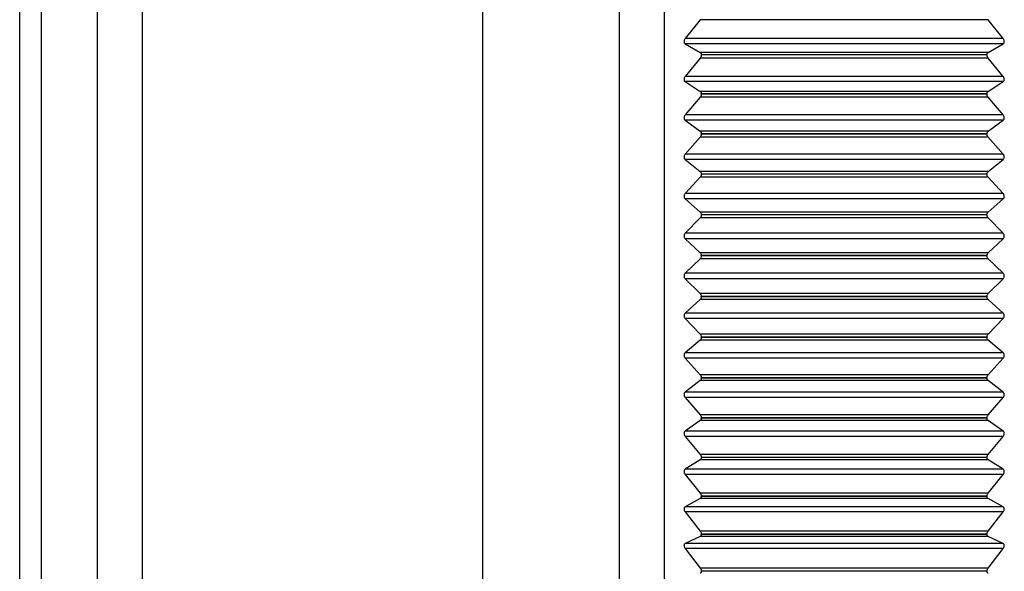
# Model space of a CAD drawing. Units: millimetres. Extents: x 64 to 810, y 23 to 182.
# Drawn here: x 704 to 726, y 139 to 151 of the extents above; entities that cross this region are included whole.
import ezdxf

# ---------------------------------------------------------------- set-up
doc = ezdxf.new("R2010")
doc.units = ezdxf.units.MM
doc.layers.get('0').update_dxf_attribs({"lineweight": 35})

msp = doc.modelspace()

# ---------------------------------------------------------------- linework, layer by layer
at = {"color": 7, "linetype": 'Continuous', "lineweight": 25}
for p, q in [((704.097, 164.746), (704.097, 145.746)), ((705.397, 145.746), (705.397, 164.746)), ((703.597, 145.746), (703.597, 164.246)), ((706.437, 145.746), (706.437, 164.146)), ((714.297, 145.746), (714.297, 164.146)), ((717.454, 145.746), (717.454, 160.396)), ((718.497, 145.746), (718.497, 160.396)), ((719.319, 151.439), (718.974, 151.003)), ((725.975, 151.439), (719.319, 151.439)), ((726.321, 151.003), (725.975, 151.439)), ((726.321, 151.003), (718.974, 151.003)), ((718.974, 150.884), (719.319, 150.681)), ((726.321, 150.884), (718.974, 150.884)), ((725.975, 150.681), (726.321, 150.884)), ((725.975, 150.681), (719.319, 150.681)), ((719.347, 150.623), (719.347, 150.628)), ((725.947, 150.628), (719.347, 150.628)), ((725.947, 150.623), (719.347, 150.623)), ((725.947, 150.623), (725.947, 150.628)), ((719.319, 150.552), (718.974, 150.129)), ((725.975, 150.552), (719.319, 150.552)), ((726.321, 150.129), (725.975, 150.552)), ((726.321, 150.129), (718.974, 150.129)), ((718.974, 150.007), (719.319, 149.778)), ((726.321, 150.007), (718.974, 150.007)), ((725.975, 149.778), (726.321, 150.007)), ((725.975, 149.778), (719.319, 149.778)), ((719.347, 149.717), (719.347, 149.722)), ((725.947, 149.722), (719.347, 149.722)), ((725.947, 149.717), (719.347, 149.717)), ((725.947, 149.717), (725.947, 149.722)), ((719.319, 149.646), (718.974, 149.238)), ((725.975, 149.646), (719.319, 149.646)), ((726.321, 149.238), (725.975, 149.646)), ((726.321, 149.238), (718.974, 149.238)), ((718.974, 149.114), (719.319, 148.86)), ((726.321, 149.114), (718.974, 149.114)), ((725.975, 148.86), (726.321, 149.114)), ((725.975, 148.86), (719.319, 148.86)), ((719.347, 148.796), (719.347, 148.801)), ((725.947, 148.801), (719.347, 148.801)), ((725.947, 148.796), (719.347, 148.796)), ((725.947, 148.796), (725.947, 148.801)), ((719.319, 148.726), (718.974, 148.334)), ((725.975, 148.726), (719.319, 148.726)), ((726.321, 148.334), (725.975, 148.726)), ((726.321, 148.334), (718.974, 148.334)), ((718.974, 148.209), (719.319, 147.93)), ((726.321, 148.209), (718.974, 148.209)), ((725.975, 147.93), (726.321, 148.209)), ((725.975, 147.93), (719.319, 147.93)), ((719.319, 147.795), (718.974, 147.421)), ((725.975, 147.795), (719.319, 147.795)), ((719.347, 147.864), (719.347, 147.869)), ((725.947, 147.869), (719.347, 147.869)), ((725.947, 147.864), (719.347, 147.864)), ((725.947, 147.864), (725.947, 147.869)), ((726.321, 147.421), (725.975, 147.795)), ((726.321, 147.421), (718.974, 147.421)), ((718.974, 147.294), (719.319, 146.992)), ((726.321, 147.294), (718.974, 147.294)), ((725.975, 146.992), (726.321, 147.294)), ((725.975, 146.992), (719.319, 146.992)), ((719.319, 146.857), (718.974, 146.501)), ((725.975, 146.857), (719.319, 146.857)), ((719.347, 146.924), (719.347, 146.929)), ((725.947, 146.929), (719.347, 146.929)), ((725.947, 146.924), (719.347, 146.924)), ((725.947, 146.924), (725.947, 146.929)), ((726.321, 146.501), (725.975, 146.857)), ((726.321, 146.501), (718.974, 146.501)), ((718.974, 146.374), (719.319, 146.05)), ((726.321, 146.374), (718.974, 146.374)), ((725.975, 146.05), (726.321, 146.374)), ((719.319, 145.914), (718.974, 145.579)), ((725.975, 146.05), (719.319, 146.05)), ((725.975, 145.914), (719.319, 145.914)), ((719.347, 145.98), (719.347, 145.985)), ((725.947, 145.985), (719.347, 145.985)), ((725.947, 145.98), (719.347, 145.98)), ((725.947, 145.98), (725.947, 145.985)), ((726.321, 145.579), (725.975, 145.914)), ((703.597, 127.246), (703.597, 145.746)), ((704.097, 145.746), (704.097, 126.746)), ((705.397, 126.746), (705.397, 145.746)), ((706.437, 127.346), (706.437, 145.746)), ((714.297, 127.346), (714.297, 145.746)), ((717.454, 131.096), (717.454, 145.746)), ((718.497, 131.096), (718.497, 145.746)), ((726.321, 145.579), (718.974, 145.579)), ((718.974, 145.451), (719.319, 145.106)), ((726.321, 145.451), (718.974, 145.451)), ((725.975, 145.106), (726.321, 145.451)), ((719.319, 144.97), (718.974, 144.657)), ((725.975, 145.106), (719.319, 145.106)), ((725.975, 144.97), (719.319, 144.97)), ((719.347, 145.034), (719.347, 145.039)), ((725.947, 145.039), (719.347, 145.039)), ((725.947, 145.034), (719.347, 145.034)), ((725.947, 145.034), (725.947, 145.039)), ((726.321, 144.657), (725.975, 144.97)), ((726.321, 144.657), (718.974, 144.657)), ((718.974, 144.53), (719.319, 144.165)), ((726.321, 144.53), (718.974, 144.53)), ((725.975, 144.165), (726.321, 144.53)), ((719.319, 144.03), (718.974, 143.739)), ((725.975, 144.165), (719.319, 144.165)), ((725.975, 144.03), (719.319, 144.03)), ((719.347, 144.092), (719.347, 144.097)), ((725.947, 144.097), (719.347, 144.097)), ((725.947, 144.092), (719.347, 144.092)), ((725.947, 144.092), (725.947, 144.097)), ((726.321, 143.739), (725.975, 144.03)), ((726.321, 143.739), (718.974, 143.739)), ((718.974, 143.613), (719.319, 143.23)), ((726.321, 143.613), (718.974, 143.613)), ((725.975, 143.23), (726.321, 143.613)), ((725.975, 143.23), (719.319, 143.23)), ((719.347, 143.155), (719.347, 143.16)), ((725.947, 143.16), (719.347, 143.16)), ((725.947, 143.155), (719.347, 143.155)), ((725.947, 143.155), (725.947, 143.16)), ((719.319, 143.095), (718.974, 142.829)), ((725.975, 143.095), (719.319, 143.095)), ((726.321, 142.829), (725.975, 143.095)), ((726.321, 142.829), (718.974, 142.829)), ((718.974, 142.704), (719.319, 142.304)), ((726.321, 142.704), (718.974, 142.704)), ((725.975, 142.304), (726.321, 142.704)), ((725.975, 142.304), (719.319, 142.304)), ((719.347, 142.228), (719.347, 142.233)), ((725.947, 142.233), (719.347, 142.233)), ((725.947, 142.228), (719.347, 142.228)), ((725.947, 142.228), (725.947, 142.233)), ((719.319, 142.171), (718.974, 141.929)), ((725.975, 142.171), (719.319, 142.171)), ((726.321, 141.929), (725.975, 142.171)), ((726.321, 141.929), (718.974, 141.929)), ((718.974, 141.806), (719.319, 141.39)), ((726.321, 141.806), (718.974, 141.806)), ((725.975, 141.39), (726.321, 141.806)), ((725.975, 141.39), (719.319, 141.39)), ((719.347, 141.315), (719.347, 141.319)), ((725.947, 141.319), (719.347, 141.319)), ((725.947, 141.315), (719.347, 141.315)), ((725.947, 141.315), (725.947, 141.319)), ((719.319, 141.26), (718.974, 141.044)), ((725.975, 141.26), (719.319, 141.26)), ((726.321, 141.044), (725.975, 141.26)), ((726.321, 141.044), (718.974, 141.044)), ((718.974, 140.923), (719.319, 140.493)), ((726.321, 140.923), (718.974, 140.923)), ((725.975, 140.493), (726.321, 140.923)), ((725.975, 140.493), (719.319, 140.493)), ((719.347, 140.417), (719.347, 140.422)), ((725.947, 140.422), (719.347, 140.422)), ((725.947, 140.417), (719.347, 140.417)), ((725.947, 140.417), (725.947, 140.422)), ((719.319, 140.366), (718.974, 140.176)), ((726.321, 140.176), (718.974, 140.176)), ((725.975, 140.366), (719.319, 140.366)), ((726.321, 140.176), (725.975, 140.366)), ((718.974, 140.058), (719.319, 139.616)), ((726.321, 140.058), (718.974, 140.058)), ((725.975, 139.616), (726.321, 140.058)), ((719.319, 139.491), (718.974, 139.329)), ((725.975, 139.616), (719.319, 139.616)), ((725.975, 139.491), (719.319, 139.491)), ((719.347, 139.54), (719.347, 139.545)), ((725.947, 139.545), (719.347, 139.545)), ((725.947, 139.54), (719.347, 139.54)), ((725.947, 139.54), (725.947, 139.545)), ((726.321, 139.329), (725.975, 139.491)), ((726.321, 139.329), (718.974, 139.329)), ((718.974, 139.214), (719.319, 138.761)), ((726.321, 139.214), (718.974, 139.214)), ((725.975, 138.761), (726.321, 139.214)), ((725.975, 138.761), (719.319, 138.761)), ((719.347, 138.686), (719.347, 138.69)), ((725.947, 138.69), (719.347, 138.69)), ((725.947, 138.686), (719.347, 138.686)), ((725.947, 138.686), (725.947, 138.69))]:
    msp.add_line(p, q, dxfattribs=at)
for points, knots in [([(718.974, 151.003), (718.968, 150.995), (718.958, 150.98), (718.949, 150.954), (718.946, 150.931), (718.95, 150.911), (718.959, 150.894), (718.969, 150.887), (718.974, 150.884)], [0, 0, 0, 0, 0.201575, 0.364177, 0.52775, 0.670251, 0.815894, 1, 1, 1, 1]), ([(726.321, 150.884), (726.326, 150.888), (726.337, 150.895), (726.346, 150.915), (726.348, 150.937), (726.344, 150.96), (726.335, 150.983), (726.326, 150.996), (726.321, 151.003)], [0, 0, 0, 0, 0.201577, 0.36418, 0.527752, 0.670254, 0.815895, 1, 1, 1, 1]), ([(719.319, 150.681), (719.325, 150.677), (719.336, 150.669), (719.345, 150.649), (719.347, 150.635), (719.347, 150.628)], [0, 0, 0, 0, 0.398751, 0.716241, 1, 1, 1, 1]), ([(719.347, 150.623), (719.347, 150.615), (719.345, 150.6), (719.335, 150.574), (719.325, 150.56), (719.319, 150.552)], [0, 0, 0, 0, 0.2984193, 0.5980675, 1, 1, 1, 1]), ([(725.947, 150.628), (725.948, 150.635), (725.949, 150.65), (725.959, 150.669), (725.97, 150.677), (725.975, 150.681)], [0, 0, 0, 0, 0.29843, 0.598069, 1, 1, 1, 1]), ([(725.975, 150.552), (725.97, 150.56), (725.959, 150.574), (725.949, 150.6), (725.948, 150.616), (725.947, 150.623)], [0, 0, 0, 0, 0.398693, 0.716181, 1, 1, 1, 1]), ([(718.974, 150.129), (718.968, 150.121), (718.958, 150.106), (718.949, 150.081), (718.946, 150.057), (718.95, 150.036), (718.959, 150.018), (718.969, 150.011), (718.974, 150.007)], [0, 0, 0, 0, 0.201538, 0.364142, 0.527722, 0.670228, 0.815863, 1, 1, 1, 1]), ([(726.321, 150.007), (726.326, 150.011), (726.337, 150.02), (726.346, 150.04), (726.348, 150.063), (726.344, 150.086), (726.335, 150.109), (726.326, 150.121), (726.321, 150.129)], [0, 0, 0, 0, 0.201536, 0.364142, 0.527721, 0.670228, 0.81586, 1, 1, 1, 1]), ([(719.319, 149.778), (719.325, 149.773), (719.336, 149.764), (719.345, 149.744), (719.347, 149.729), (719.347, 149.722)], [0, 0, 0, 0, 0.398701, 0.716194, 1, 1, 1, 1]), ([(719.347, 149.717), (719.347, 149.709), (719.345, 149.693), (719.335, 149.668), (719.325, 149.654), (719.319, 149.646)], [0, 0, 0, 0, 0.298473, 0.598114, 1, 1, 1, 1]), ([(725.947, 149.722), (725.948, 149.729), (725.949, 149.744), (725.959, 149.764), (725.97, 149.773), (725.975, 149.778)], [0, 0, 0, 0, 0.298472, 0.598114, 1, 1, 1, 1]), ([(725.975, 149.646), (725.97, 149.654), (725.959, 149.668), (725.949, 149.694), (725.948, 149.71), (725.947, 149.717)], [0, 0, 0, 0, 0.398604, 0.716104, 1, 1, 1, 1]), ([(718.974, 149.238), (718.968, 149.23), (718.958, 149.216), (718.949, 149.191), (718.946, 149.166), (718.95, 149.145), (718.959, 149.127), (718.969, 149.119), (718.974, 149.114)], [0, 0, 0, 0, 0.201489, 0.364107, 0.527695, 0.670205, 0.815839, 1, 1, 1, 1]), ([(726.321, 149.114), (726.326, 149.119), (726.337, 149.128), (726.346, 149.15), (726.348, 149.173), (726.344, 149.196), (726.335, 149.218), (726.326, 149.231), (726.321, 149.238)], [0, 0, 0, 0, 0.201491, 0.364107, 0.527695, 0.670205, 0.815838, 1, 1, 1, 1]), ([(719.319, 148.86), (719.325, 148.854), (719.336, 148.845), (719.345, 148.824), (719.347, 148.808), (719.347, 148.801)], [0, 0, 0, 0, 0.3986088, 0.7161107, 1, 1, 1, 1]), ([(719.347, 148.796), (719.347, 148.788), (719.345, 148.772), (719.335, 148.747), (719.325, 148.734), (719.319, 148.726)], [0, 0, 0, 0, 0.2985118, 0.5981785, 1, 1, 1, 1]), ([(725.947, 148.801), (725.948, 148.809), (725.949, 148.824), (725.959, 148.845), (725.97, 148.854), (725.975, 148.86)], [0, 0, 0, 0, 0.298517, 0.598179, 1, 1, 1, 1]), ([(725.975, 148.726), (725.97, 148.734), (725.959, 148.748), (725.949, 148.773), (725.948, 148.789), (725.947, 148.796)], [0, 0, 0, 0, 0.398501, 0.716023, 1, 1, 1, 1]), ([(718.974, 148.334), (718.968, 148.327), (718.958, 148.313), (718.949, 148.288), (718.946, 148.264), (718.95, 148.242), (718.959, 148.223), (718.969, 148.214), (718.974, 148.209)], [0, 0, 0, 0, 0.201435, 0.364064, 0.527658, 0.670168, 0.815799, 1, 1, 1, 1]), ([(726.321, 148.209), (726.326, 148.214), (726.337, 148.224), (726.346, 148.247), (726.348, 148.27), (726.344, 148.293), (726.335, 148.315), (726.326, 148.327), (726.321, 148.334)], [0, 0, 0, 0, 0.2014342, 0.3640642, 0.5276577, 0.6701654, 0.8157981, 1, 1, 1, 1]), ([(719.319, 147.93), (719.325, 147.924), (719.336, 147.914), (719.345, 147.892), (719.347, 147.876), (719.347, 147.869)], [0, 0, 0, 0, 0.398513, 0.716033, 1, 1, 1, 1]), ([(725.947, 147.869), (725.948, 147.877), (725.949, 147.892), (725.959, 147.914), (725.97, 147.924), (725.975, 147.93)], [0, 0, 0, 0, 0.298542, 0.598207, 1, 1, 1, 1]), ([(719.347, 147.864), (719.347, 147.856), (719.345, 147.84), (719.335, 147.816), (719.325, 147.803), (719.319, 147.795)], [0, 0, 0, 0, 0.29854, 0.598205, 1, 1, 1, 1]), ([(725.975, 147.795), (725.97, 147.803), (725.959, 147.816), (725.949, 147.84), (725.948, 147.856), (725.947, 147.864)], [0, 0, 0, 0, 0.398387, 0.715918, 1, 1, 1, 1]), ([(718.974, 147.421), (718.968, 147.414), (718.958, 147.401), (718.949, 147.376), (718.946, 147.351), (718.95, 147.329), (718.959, 147.309), (718.969, 147.3), (718.974, 147.294)], [0, 0, 0, 0, 0.201374, 0.364007, 0.527614, 0.670129, 0.815751, 1, 1, 1, 1]), ([(726.321, 147.294), (726.326, 147.3), (726.337, 147.311), (726.346, 147.334), (726.348, 147.358), (726.344, 147.381), (726.335, 147.403), (726.326, 147.414), (726.321, 147.421)], [0, 0, 0, 0, 0.201376, 0.364012, 0.527617, 0.670131, 0.815754, 1, 1, 1, 1]), ([(719.319, 146.992), (719.325, 146.986), (719.336, 146.975), (719.345, 146.952), (719.347, 146.936), (719.347, 146.929)], [0, 0, 0, 0, 0.398395, 0.715926, 1, 1, 1, 1]), ([(725.947, 146.929), (725.948, 146.937), (725.949, 146.953), (725.959, 146.975), (725.97, 146.986), (725.975, 146.992)], [0, 0, 0, 0, 0.298569, 0.59822, 1, 1, 1, 1]), ([(719.347, 146.924), (719.347, 146.916), (719.345, 146.9), (719.335, 146.876), (719.325, 146.864), (719.319, 146.857)], [0, 0, 0, 0, 0.298566, 0.598217, 1, 1, 1, 1]), ([(725.975, 146.857), (725.97, 146.864), (725.959, 146.876), (725.949, 146.9), (725.948, 146.916), (725.947, 146.924)], [0, 0, 0, 0, 0.398227, 0.7158, 1, 1, 1, 1]), ([(718.974, 146.501), (718.968, 146.494), (718.958, 146.482), (718.949, 146.457), (718.946, 146.433), (718.95, 146.41), (718.959, 146.39), (718.969, 146.38), (718.974, 146.374)], [0, 0, 0, 0, 0.2013, 0.363948, 0.527566, 0.670081, 0.8157, 1, 1, 1, 1]), ([(726.321, 146.374), (726.326, 146.38), (726.337, 146.392), (726.346, 146.415), (726.348, 146.44), (726.344, 146.462), (726.335, 146.484), (726.326, 146.495), (726.321, 146.501)], [0, 0, 0, 0, 0.201305, 0.363949, 0.527569, 0.67009, 0.815712, 1, 1, 1, 1]), ([(719.319, 146.05), (719.325, 146.043), (719.336, 146.032), (719.345, 146.008), (719.347, 145.992), (719.347, 145.985)], [0, 0, 0, 0, 0.398235, 0.715811, 1, 1, 1, 1]), ([(719.347, 145.98), (719.347, 145.972), (719.345, 145.956), (719.335, 145.932), (719.325, 145.92), (719.319, 145.914)], [0, 0, 0, 0, 0.298573, 0.598221, 1, 1, 1, 1]), ([(725.947, 145.985), (725.948, 145.993), (725.949, 146.008), (725.959, 146.032), (725.97, 146.043), (725.975, 146.05)], [0, 0, 0, 0, 0.298578, 0.598226, 1, 1, 1, 1]), ([(725.975, 145.914), (725.97, 145.92), (725.959, 145.932), (725.949, 145.956), (725.948, 145.972), (725.947, 145.98)], [0, 0, 0, 0, 0.398068, 0.715655, 1, 1, 1, 1]), ([(718.974, 145.579), (718.968, 145.572), (718.958, 145.56), (718.949, 145.536), (718.946, 145.512), (718.95, 145.489), (718.959, 145.468), (718.969, 145.457), (718.974, 145.451)], [0, 0, 0, 0, 0.201206, 0.363871, 0.527505, 0.670029, 0.815639, 1, 1, 1, 1]), ([(726.321, 145.451), (726.326, 145.458), (726.337, 145.47), (726.346, 145.494), (726.348, 145.519), (726.344, 145.541), (726.335, 145.562), (726.326, 145.573), (726.321, 145.579)], [0, 0, 0, 0, 0.201257, 0.363909, 0.527537, 0.670056, 0.815674, 1, 1, 1, 1]), ([(719.319, 145.106), (719.325, 145.099), (719.336, 145.087), (719.345, 145.063), (719.347, 145.047), (719.347, 145.039)], [0, 0, 0, 0, 0.398082, 0.715669, 1, 1, 1, 1]), ([(719.347, 145.034), (719.347, 145.026), (719.345, 145.011), (719.335, 144.988), (719.325, 144.977), (719.319, 144.97)], [0, 0, 0, 0, 0.29857, 0.598223, 1, 1, 1, 1]), ([(725.947, 145.039), (725.948, 145.047), (725.949, 145.063), (725.959, 145.087), (725.97, 145.099), (725.975, 145.106)], [0, 0, 0, 0, 0.2985744, 0.598222, 1, 1, 1, 1]), ([(725.975, 144.97), (725.97, 144.976), (725.959, 144.988), (725.949, 145.011), (725.948, 145.027), (725.947, 145.034)], [0, 0, 0, 0, 0.398314, 0.715866, 1, 1, 1, 1]), ([(718.974, 144.657), (718.968, 144.651), (718.958, 144.64), (718.949, 144.616), (718.946, 144.592), (718.95, 144.569), (718.959, 144.548), (718.969, 144.536), (718.974, 144.53)], [0, 0, 0, 0, 0.20135, 0.363984, 0.527597, 0.670113, 0.815734, 1, 1, 1, 1]), ([(726.321, 144.53), (726.326, 144.537), (726.337, 144.55), (726.346, 144.574), (726.348, 144.599), (726.344, 144.621), (726.335, 144.641), (726.326, 144.651), (726.321, 144.657)], [0, 0, 0, 0, 0.201344, 0.363983, 0.527595, 0.670111, 0.815733, 1, 1, 1, 1]), ([(719.319, 144.165), (719.325, 144.158), (719.336, 144.145), (719.345, 144.12), (719.347, 144.104), (719.347, 144.097)], [0, 0, 0, 0, 0.398313, 0.715865, 1, 1, 1, 1]), ([(719.347, 144.092), (719.347, 144.084), (719.345, 144.068), (719.335, 144.046), (719.325, 144.036), (719.319, 144.03)], [0, 0, 0, 0, 0.298559, 0.59821, 1, 1, 1, 1]), ([(725.947, 144.097), (725.948, 144.105), (725.949, 144.121), (725.959, 144.145), (725.97, 144.158), (725.975, 144.165)], [0, 0, 0, 0, 0.298564, 0.598213, 1, 1, 1, 1]), ([(725.975, 144.03), (725.97, 144.035), (725.959, 144.046), (725.949, 144.068), (725.948, 144.084), (725.947, 144.092)], [0, 0, 0, 0, 0.398442, 0.715978, 1, 1, 1, 1]), ([(718.974, 143.739), (718.968, 143.733), (718.958, 143.723), (718.949, 143.7), (718.946, 143.677), (718.95, 143.654), (718.959, 143.632), (718.969, 143.62), (718.974, 143.613)], [0, 0, 0, 0, 0.201413, 0.364038, 0.527638, 0.67015, 0.815783, 1, 1, 1, 1]), ([(726.321, 143.613), (726.326, 143.62), (726.337, 143.634), (726.346, 143.659), (726.348, 143.683), (726.344, 143.705), (726.335, 143.725), (726.326, 143.734), (726.321, 143.739)], [0, 0, 0, 0, 0.201411, 0.364036, 0.527638, 0.67015, 0.815781, 1, 1, 1, 1]), ([(719.319, 143.23), (719.325, 143.222), (719.336, 143.209), (719.345, 143.184), (719.347, 143.168), (719.347, 143.16)], [0, 0, 0, 0, 0.398438, 0.715981, 1, 1, 1, 1]), ([(719.347, 143.155), (719.347, 143.148), (719.345, 143.132), (719.335, 143.111), (719.325, 143.101), (719.319, 143.095)], [0, 0, 0, 0, 0.298526, 0.598194, 1, 1, 1, 1]), ([(725.947, 143.16), (725.948, 143.168), (725.949, 143.184), (725.959, 143.209), (725.97, 143.222), (725.975, 143.23)], [0, 0, 0, 0, 0.2985295, 0.5981917, 1, 1, 1, 1]), ([(725.975, 143.095), (725.97, 143.101), (725.959, 143.111), (725.949, 143.132), (725.948, 143.148), (725.947, 143.155)], [0, 0, 0, 0, 0.398549, 0.716067, 1, 1, 1, 1]), ([(718.974, 142.829), (718.968, 142.824), (718.958, 142.814), (718.949, 142.792), (718.946, 142.769), (718.95, 142.746), (718.959, 142.723), (718.969, 142.711), (718.974, 142.704)], [0, 0, 0, 0, 0.201469, 0.36409, 0.527681, 0.670192, 0.815824, 1, 1, 1, 1]), ([(726.321, 142.704), (726.326, 142.712), (726.337, 142.725), (726.346, 142.751), (726.348, 142.775), (726.344, 142.797), (726.335, 142.815), (726.326, 142.824), (726.321, 142.829)], [0, 0, 0, 0, 0.201469, 0.364089, 0.527681, 0.670192, 0.815825, 1, 1, 1, 1]), ([(719.319, 142.304), (719.325, 142.296), (719.336, 142.282), (719.345, 142.257), (719.347, 142.241), (719.347, 142.233)], [0, 0, 0, 0, 0.398549, 0.71607, 1, 1, 1, 1]), ([(719.347, 142.228), (719.347, 142.221), (719.345, 142.206), (719.335, 142.185), (719.325, 142.176), (719.319, 142.171)], [0, 0, 0, 0, 0.298496, 0.59814, 1, 1, 1, 1]), ([(725.947, 142.233), (725.948, 142.241), (725.949, 142.257), (725.959, 142.282), (725.97, 142.296), (725.975, 142.304)], [0, 0, 0, 0, 0.298494, 0.598138, 1, 1, 1, 1]), ([(725.975, 142.171), (725.97, 142.176), (725.959, 142.185), (725.949, 142.206), (725.948, 142.221), (725.947, 142.228)], [0, 0, 0, 0, 0.398651, 0.716141, 1, 1, 1, 1]), ([(718.974, 141.929), (718.968, 141.924), (718.958, 141.916), (718.949, 141.895), (718.946, 141.872), (718.95, 141.849), (718.959, 141.826), (718.969, 141.813), (718.974, 141.806)], [0, 0, 0, 0, 0.201523, 0.364128, 0.527713, 0.670218, 0.815852, 1, 1, 1, 1]), ([(726.321, 141.806), (726.326, 141.814), (726.337, 141.828), (726.346, 141.854), (726.348, 141.878), (726.344, 141.899), (726.335, 141.917), (726.326, 141.925), (726.321, 141.929)], [0, 0, 0, 0, 0.20152, 0.364125, 0.527708, 0.670216, 0.81585, 1, 1, 1, 1]), ([(719.319, 141.39), (719.325, 141.382), (719.336, 141.368), (719.345, 141.343), (719.347, 141.327), (719.347, 141.319)], [0, 0, 0, 0, 0.398645, 0.716144, 1, 1, 1, 1]), ([(719.347, 141.315), (719.347, 141.307), (719.345, 141.292), (719.335, 141.273), (719.325, 141.265), (719.319, 141.26)], [0, 0, 0, 0, 0.298449, 0.598089, 1, 1, 1, 1]), ([(725.947, 141.319), (725.948, 141.327), (725.949, 141.343), (725.959, 141.368), (725.97, 141.382), (725.975, 141.39)], [0, 0, 0, 0, 0.2984497, 0.5980977, 1, 1, 1, 1]), ([(725.975, 141.26), (725.97, 141.265), (725.959, 141.273), (725.949, 141.293), (725.948, 141.308), (725.947, 141.315)], [0, 0, 0, 0, 0.3987283, 0.7162121, 1, 1, 1, 1]), ([(718.974, 141.044), (718.968, 141.04), (718.958, 141.032), (718.949, 141.011), (718.946, 140.989), (718.95, 140.966), (718.959, 140.944), (718.969, 140.931), (718.974, 140.923)], [0, 0, 0, 0, 0.201563, 0.364166, 0.527741, 0.670242, 0.815884, 1, 1, 1, 1]), ([(726.321, 140.923), (726.326, 140.931), (726.337, 140.946), (726.346, 140.972), (726.348, 140.996), (726.344, 141.016), (726.335, 141.033), (726.326, 141.04), (726.321, 141.044)], [0, 0, 0, 0, 0.201554, 0.364157, 0.527735, 0.670241, 0.815884, 1, 1, 1, 1]), ([(719.319, 140.493), (719.325, 140.485), (719.336, 140.47), (719.345, 140.445), (719.347, 140.429), (719.347, 140.422)], [0, 0, 0, 0, 0.398728, 0.716217, 1, 1, 1, 1]), ([(719.347, 140.417), (719.347, 140.41), (719.345, 140.396), (719.335, 140.377), (719.325, 140.37), (719.319, 140.366)], [0, 0, 0, 0, 0.298392, 0.598019, 1, 1, 1, 1]), ([(725.947, 140.422), (725.948, 140.43), (725.949, 140.445), (725.959, 140.471), (725.97, 140.485), (725.975, 140.493)], [0, 0, 0, 0, 0.298393, 0.598014, 1, 1, 1, 1]), ([(725.975, 140.366), (725.97, 140.37), (725.959, 140.377), (725.949, 140.396), (725.948, 140.411), (725.947, 140.417)], [0, 0, 0, 0, 0.398803, 0.716264, 1, 1, 1, 1]), ([(718.974, 140.176), (718.968, 140.172), (718.958, 140.165), (718.949, 140.146), (718.946, 140.124), (718.95, 140.102), (718.959, 140.079), (718.969, 140.066), (718.974, 140.058)], [0, 0, 0, 0, 0.201591, 0.36419, 0.527758, 0.67026, 0.815903, 1, 1, 1, 1]), ([(726.321, 140.058), (726.326, 140.066), (726.337, 140.081), (726.346, 140.107), (726.348, 140.131), (726.344, 140.15), (726.335, 140.166), (726.326, 140.173), (726.321, 140.176)], [0, 0, 0, 0, 0.201589, 0.364192, 0.52776, 0.670266, 0.815901, 1, 1, 1, 1]), ([(719.319, 139.616), (719.325, 139.608), (719.336, 139.592), (719.345, 139.567), (719.347, 139.552), (719.347, 139.545)], [0, 0, 0, 0, 0.398804, 0.7162679, 1, 1, 1, 1]), ([(719.347, 139.54), (719.347, 139.533), (719.345, 139.519), (719.335, 139.501), (719.325, 139.495), (719.319, 139.491)], [0, 0, 0, 0, 0.29831, 0.597929, 1, 1, 1, 1]), ([(725.947, 139.545), (725.948, 139.552), (725.949, 139.567), (725.959, 139.593), (725.97, 139.607), (725.975, 139.616)], [0, 0, 0, 0, 0.2983097, 0.5979327, 1, 1, 1, 1]), ([(725.975, 139.491), (725.97, 139.495), (725.959, 139.501), (725.949, 139.519), (725.948, 139.533), (725.947, 139.54)], [0, 0, 0, 0, 0.398847, 0.716304, 1, 1, 1, 1]), ([(718.974, 139.329), (718.968, 139.326), (718.958, 139.319), (718.949, 139.301), (718.946, 139.281), (718.95, 139.258), (718.959, 139.236), (718.969, 139.222), (718.974, 139.214)], [0, 0, 0, 0, 0.201625, 0.364214, 0.527782, 0.670283, 0.815918, 1, 1, 1, 1]), ([(726.321, 139.214), (726.326, 139.223), (726.337, 139.238), (726.346, 139.264), (726.348, 139.287), (726.344, 139.305), (726.335, 139.321), (726.326, 139.326), (726.321, 139.329)], [0, 0, 0, 0, 0.201624, 0.364215, 0.527778, 0.670284, 0.815926, 1, 1, 1, 1]), ([(719.319, 138.761), (719.325, 138.753), (719.336, 138.737), (719.345, 138.712), (719.347, 138.697), (719.347, 138.69)], [0, 0, 0, 0, 0.3988485, 0.7163111, 1, 1, 1, 1]), ([(719.347, 138.686), (719.347, 138.679), (719.345, 138.665), (719.335, 138.649), (719.325, 138.643), (719.319, 138.64)], [0, 0, 0, 0, 0.298228, 0.597843, 1, 1, 1, 1]), ([(725.947, 138.69), (725.948, 138.697), (725.949, 138.712), (725.959, 138.738), (725.97, 138.753), (725.975, 138.761)], [0, 0, 0, 0, 0.298225, 0.597827, 1, 1, 1, 1]), ([(725.975, 138.64), (725.97, 138.643), (725.959, 138.649), (725.949, 138.665), (725.948, 138.679), (725.947, 138.686)], [0, 0, 0, 0, 0.3989, 0.716345, 1, 1, 1, 1])]:
    msp.add_open_spline(points, degree=3, knots=knots, dxfattribs=at)

doc.saveas('drawing.dxf')
